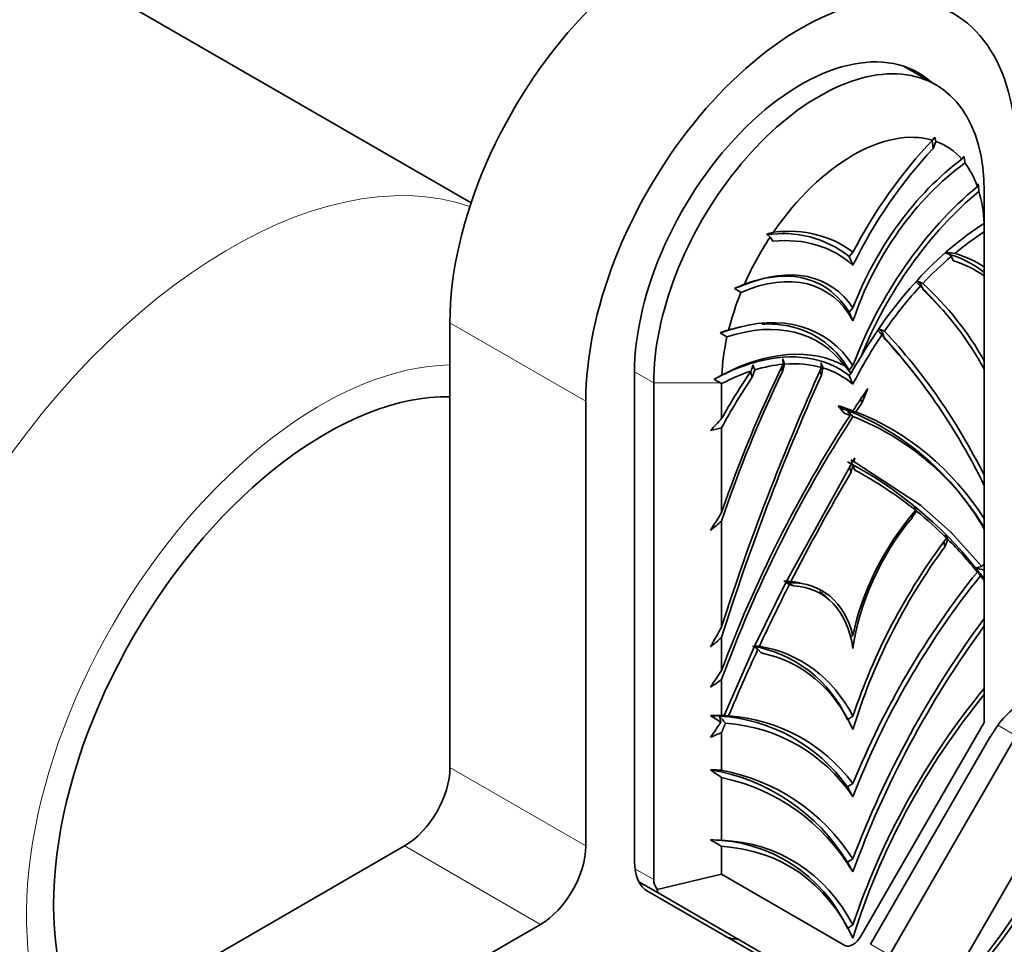
# Model space of a CAD drawing. Units: millimetres. Extents: x 0 to 1464, y 0 to 2772.
# Drawn here: x 1155 to 1186, y 840 to 869 of the extents above; entities that cross this region are included whole.
import ezdxf
from ezdxf import colors
from ezdxf.entities.mleader import LeaderData, LeaderLine
from ezdxf.math import Vec2, Vec3

# ---------------------------------------------------------------- set-up
doc = ezdxf.new("R2010")
doc.units = ezdxf.units.MM
doc.layers.add('DV6_Défaut', color=7, linetype='Continuous')
doc.layers.add('Défaut', color=7, linetype='Continuous')

# ---------------------------------------------------------------- blocks, each defined once
blk = doc.blocks.new('_DOT')
at = {"color": 0}
blk.add_line((0, 0), (-1, 0), dxfattribs=at)
at = {"color": 0, "const_width": 0.333}
blk.add_lwpolyline([(-0.1665, 0, 1), (0.1665, 0, 1)], format="xyb", close=True, dxfattribs=at)
blk = doc.blocks.new('SE5')
at = {"layer": 'DV6_Défaut', "color": 7, "linetype": 'Continuous', "lineweight": 35}
for p, q in [((1168.944, 863.333), (1153.661, 872.156)), ((1183.46, 867.022), (1182.466, 867.595)), ((1183.371, 865.027), (1183.345, 865.28)), ((1183.355, 865.29), (1183.423, 865.388)), ((1183.458, 865.255), (1183.371, 865.027)), ((1183.423, 865.388), (1183.458, 865.255)), ((1184.971, 863.68), (1184.971, 862.48)), ((1184.971, 862.48), (1184.971, 862.43)), ((1178.283, 862.268), (1178.178, 862.359)), ((1178.369, 862.14), (1178.283, 862.268)), ((1184.971, 861.337), (1184.971, 862.428)), ((1180.87, 861.795), (1180.753, 861.658)), ((1180.753, 861.658), (1180.87, 861.387)), ((1183.939, 861.665), (1183.814, 861.786)), ((1184.014, 861.523), (1183.939, 861.665)), ((1184.971, 861.167), (1184.971, 861.337)), ((1184.971, 861.053), (1184.971, 861.167)), ((1184.971, 858.405), (1184.971, 861.051)), ((1183.053, 860.819), (1182.884, 860.893)), ((1183.07, 860.615), (1183.004, 860.767)), ((1180.87, 860.059), (1180.753, 859.923)), ((1180.753, 859.923), (1180.87, 859.651)), ((1183.741, 859.922), (1183.678, 859.996)), ((1168.284, 859.597), (1168.284, 845.717)), ((1181.853, 859.332), (1181.695, 859.398)), ((1181.855, 859.097), (1181.806, 859.264)), ((1178.671, 858.076), (1178.634, 858.187)), ((1178.736, 858.303), (1178.671, 858.076)), ((1179.934, 858.184), (1179.885, 857.959)), ((1180.87, 858.256), (1180.753, 858.119)), ((1184.971, 858.049), (1184.971, 858.405)), ((1174.047, 858.026), (1174.047, 842.782)), ((1177.726, 857.893), (1177.675, 858.064)), ((1177.801, 858.121), (1177.726, 857.893)), ((1179.885, 857.959), (1179.837, 858.085)), ((1180.753, 858.119), (1180.801, 858.007)), ((1180.801, 858.007), (1180.753, 857.951)), ((1180.753, 857.951), (1180.87, 857.679)), ((1182.874, 857.895), (1182.786, 858.011)), ((1184.971, 854.835), (1184.971, 858.142)), ((1174.648, 842.218), (1174.648, 857.72)), ((1176.725, 857.72), (1176.769, 857.694)), ((1176.769, 857.694), (1176.769, 856.602)), ((1181.331, 857.539), (1181.143, 857.085)), ((1172.526, 857.148), (1172.526, 843.268)), ((1180.598, 856.77), (1180.409, 857.006)), ((1181.143, 857.085), (1180.963, 856.812)), ((1181.143, 857.085), (1181.112, 857.213)), ((1180.778, 856.705), (1180.598, 856.77)), ((1176.769, 856.315), (1176.769, 853.67)), ((1178.761, 851.471), (1180.841, 855.233)), ((1180.841, 855.233), (1180.812, 855.312)), ((1180.87, 855.153), (1180.812, 854.927)), ((1180.87, 855.153), (1180.814, 855.185)), ((1180.928, 854.994), (1180.87, 855.153)), ((1180.928, 855.379), (1180.9, 855.267)), ((1180.9, 855.267), (1182.979, 853.906)), ((1180.812, 854.927), (1180.757, 855.082)), ((1184.971, 854.509), (1184.971, 854.834)), ((1184.971, 853.481), (1184.971, 854.508)), ((1182.944, 853.905), (1182.979, 853.906)), ((1182.944, 853.905), (1182.982, 853.904)), ((1182.979, 853.906), (1182.994, 853.922)), ((1182.982, 853.904), (1182.994, 853.922)), ((1182.982, 853.904), (1183.93, 853.054)), ((1182.704, 853.594), (1182.713, 853.511)), ((1182.713, 853.511), (1182.853, 853.716)), ((1182.827, 853.738), (1182.778, 853.849)), ((1182.853, 853.716), (1182.778, 853.849)), ((1176.769, 853.406), (1176.769, 850.099)), ((1184.971, 853.193), (1184.971, 853.481)), ((1183.794, 852.874), (1183.752, 852.972)), ((1183.837, 852.831), (1183.752, 852.972)), ((1183.921, 853.052), (1183.93, 853.054)), ((1183.921, 853.052), (1183.932, 853.053)), ((1183.93, 853.054), (1183.934, 853.058)), ((1183.932, 853.053), (1183.934, 853.058)), ((1183.932, 853.053), (1184.895, 851.989)), ((1184.971, 852.081), (1184.971, 853.193)), ((1183.705, 852.756), (1183.74, 852.604)), ((1183.74, 852.604), (1183.837, 852.831)), ((1184.971, 852.08), (1184.971, 851.873)), ((1184.754, 851.815), (1184.7, 851.941)), ((1184.971, 851.873), (1184.971, 851.592)), ((1177.81, 849.52), (1178.759, 851.466)), ((1178.747, 851.47), (1178.759, 851.466)), ((1178.753, 851.471), (1178.759, 851.466)), ((1178.887, 851.426), (1178.769, 851.486)), ((1179.027, 851.383), (1178.776, 851.498)), ((1178.887, 851.426), (1179.027, 851.383)), ((1184.971, 851.592), (1184.971, 851.542)), ((1184.971, 850.367), (1184.971, 851.541)), ((1180.127, 850.95), (1180.055, 851.017)), ((1184.971, 850.366), (1184.971, 850.133)), ((1184.971, 848.182), (1184.971, 850.133)), ((1176.769, 849.773), (1176.769, 848.746)), ((1180.87, 849.837), (1180.796, 849.793)), ((1176.845, 847.341), (1177.809, 849.518)), ((1177.903, 849.405), (1177.794, 849.483)), ((1177.807, 849.52), (1177.81, 849.52)), ((1177.81, 849.52), (1177.807, 849.52)), ((1177.807, 849.52), (1177.809, 849.518)), ((1177.903, 849.405), (1178, 849.29)), ((1176.769, 848.457), (1176.769, 847.345)), ((1184.971, 847.99), (1184.971, 848.18)), ((1184.971, 847.122), (1184.971, 847.99)), ((1180.87, 847.312), (1180.713, 847.217)), ((1181.12, 840.452), (1184.971, 847.122)), ((1176.769, 846.806), (1176.769, 845.631)), ((1185.17, 846.688), (1181.422, 840.197)), ((1182.013, 839.856), (1185.968, 846.706)), ((1176.769, 845.398), (1176.769, 843.446)), ((1187.675, 845.481), (1183.823, 838.811)), ((1180.87, 845.212), (1180.697, 845.108)), ((1180.697, 845.108), (1180.87, 844.804)), ((1166.87, 843.268), (1154.849, 836.327)), ((1176.769, 843.255), (1176.769, 842.387)), ((1180.87, 842.866), (1180.697, 842.762)), ((1180.697, 842.762), (1180.87, 842.457)), ((1174.755, 841.905), (1176.769, 842.387)), ((1176.769, 842.387), (1180.62, 840.163)), ((1174.855, 841.76), (1174.186, 842.146)), ((1174.471, 841.843), (1178.219, 839.68)), ((1178.81, 839.477), (1174.855, 841.76)), ((1171.112, 840.818), (1159.091, 833.878)), ((1180.711, 840.705), (1180.87, 840.8))]:
    blk.add_line(p, q, dxfattribs=at)
at = {"layer": 'DV6_Défaut', "color": 7, "linetype": 'Continuous', "lineweight": 18}
for p, q in [((1172.526, 857.148), (1168.284, 859.597)), ((1174.648, 857.72), (1174.047, 858.066)), ((1174.648, 857.72), (1176.725, 857.72)), ((1185.968, 846.706), (1185.398, 847.035)), ((1172.526, 843.268), (1168.284, 845.717)), ((1171.112, 840.818), (1166.87, 843.268)), ((1174.061, 842.557), (1174.648, 842.218)), ((1181.422, 840.197), (1182.013, 839.856))]:
    blk.add_line(p, q, dxfattribs=at)
at = {"layer": 'DV6_Défaut', "color": 7, "linetype": 'Continuous', "lineweight": 35}
for centre, radius, start, end in [((1177.792, 868.905), 7.724, 327.0032, 327.8764), ((1161.172, 861.085), 23.457, 8.5688, 9.1065), ((1181.732, 864.751), 3.156, 343.3397, 344.9438), ((1150.546, 860.212), 34.435, 5.8068, 6.2006), ((1184.939, 862.712), 0.0336, 324.7399, 340.3461), ((1162.614, 862.48), 22.358, 0.0021, 0.5674), ((1178.699, 859.093), 3.286, 51.3264, 99.3543), ((1185.063, 839.392), 23.977, 106.1692, 106.6876), ((1182.84, 858.384), 3.506, 52.5576, 74.6856), ((1181.615, 842.381), 19.529, 82.8388, 83.5334), ((1219.139, 746.799), 121.353, 110.08231, 110.23212), ((1181.902, 868.269), 8.955, 238.1242, 239.6242), ((1176.007, 853.463), 10.07, 41.0288, 47.3346), ((1217.868, 894.442), 48.471, 223.7998, 224.0056), ((1176.332, 853.508), 9.931, 29.5451, 47.4074), ((1176.151, 853.329), 10.048, 28.6202, 46.4861), ((1217.527, 888.914), 46.423, 219.4793, 219.694), ((1165.206, 897.809), 40.212, 286.6474, 287.0324), ((1184.932, 872.431), 15.499, 238.0321, 238.9417), ((1167.63, 846.319), 19.138, 37.8283, 42.9731), ((1193.721, 850.544), 14.92, 147.5818, 149.9863), ((1215.154, 840.474), 40.59, 153.9502, 161.0285), ((1201.258, 851.177), 24.559, 163.1791, 163.6606), ((1197.285, 864.338), 20.451, 197.2171, 197.6959), ((1203.395, 859.699), 24.747, 182.8574, 183.2427), ((1197.714, 865.105), 20.16, 199.2311, 199.7196), ((1199.541, 860.233), 19.758, 185.4793, 185.9133), ((1203.756, 867.234), 25.483, 200.4126, 200.8035), ((1179.096, 856.874), 2.047, 33.6031, 42.1291), ((1138.952, 926.002), 77.845, 298.86877, 299.06961), ((1214.773, 840.651), 40.087, 154.2349, 161.4468), ((1186.282, 874.171), 19.026, 239.1831, 239.846), ((1177.732, 849.135), 8.272, 68.9961, 70.7528), ((1215.194, 834.398), 40.916, 147.0212, 159.902), ((1209.038, 871.775), 32.028, 207.7608, 208.0693), ((1181.505, 869.403), 12.572, 266.3136, 267.1044), ((1177.527, 848.879), 8.586, 29.8745, 68.3305), ((1186.303, 888.747), 32.379, 260.0302, 260.5073), ((1210.956, 884.599), 41.051, 222.5142, 222.8707), ((1177.784, 848.871), 8.387, 31.0199, 68.4086), ((1189.078, 844.735), 17.098, 136.0484, 137.7473), ((1164.503, 906.52), 51.682, 283.3345, 283.7296), ((1174.771, 844.016), 12.704, 38.5972, 62.1945), ((1175.28, 844.409), 12.227, 62.7908, 63.0971), ((1176.214, 882.181), 27.299, 279.726, 279.8208), ((1178.447, 888.678), 33.501, 274.0789, 274.1978), ((1235.175, 822.742), 63.308, 148.96673, 149.06906), ((1196.323, 841.098), 23.247, 147.2629, 148.8772), ((1194.598, 831.917), 27.922, 129.6823, 130.6123), ((1180.561, 869.364), 17.907, 283.3628, 284.0058), ((1173.705, 843.091), 14.115, 37.0376, 38.8318), ((1293.433, 918.506), 127.49, 211.47454, 211.60403), ((1198.971, 908.732), 58.557, 255.89384, 256.1678), ((1180.412, 861.33), 9.965, 260.5577, 261.3511), ((1217.006, 827.208), 46.293, 150.364, 151.243), ((1228.491, 788.353), 80.296, 130.10099, 130.42492), ((1177.054, 845.568), 3.995, 24.2314, 80.253), ((1179.441, 876.015), 26.559, 266.4668, 266.775), ((1198.118, 834.311), 25.771, 145.9357, 147.3361), ((1202.782, 810.258), 46.216, 124.2539, 124.7751), ((1173.421, 935.336), 88.054, 271.95351, 272.17906), ((1176.234, 840.951), 6.384, 85.8655, 88.3073), ((1151.793, 808.987), 45.575, 56.8046, 57.2876), ((1210.402, 823.549), 41.092, 144.9914, 145.7829), ((1175.61, 855.277), 8.031, 277.7623, 278.852), ((1175.566, 878.969), 31.67, 272.0422, 272.5714), ((1203.002, 870.566), 35.107, 221.465, 221.945), ((1176.394, 842.046), 5.282, 35.4358, 86.7372), ((1238.147, 863.181), 63.466, 194.47267, 194.65473), ((1234.995, 710.932), 147.824, 113.19667, 113.34283), ((1180.937, 952.273), 106.723, 267.57565, 267.76178), ((1175.397, 839.516), 6.215, 31.4829, 80.5008), ((1146.499, 803.478), 51.706, 54.1676, 54.6396), ((1176.39, 838.715), 4.74, 24.7036, 89.6107), ((1144.656, 788.28), 63.666, 59.70889, 60.06927), ((1178.921, 928.286), 84.868, 268.31302, 268.54698)]:
    blk.add_arc(centre, radius, start, end, dxfattribs=at)
for centre, major_axis, ratio, start_param, end_param in [((1175.001, 863.476), (-4.75, -8.227), 0.57735, 3.141593, 5.497787), ((1179.244, 861.026), (-4.75, -8.227), 0.57735, 2.356194, 5.497787), ((1179.244, 861.026), (-3.675, -6.365), 0.57735, 3.024884, 5.497787), ((1179.81, 860.7), (-3.65, -6.322), 0.57735, 2.356194, 5.497787), ((1180.87, 860.087), (2.9, 5.023), 0.57735, 0.134653, 1.436143), ((1185.758, 859.787), (4.549, 7.879), 0.57735, 1.168216, 1.648311), ((1180.87, 860.087), (-2.9, -5.023), 0.57735, 2.949712, 3.244234), ((1185.758, 859.787), (4.39, 7.604), 0.57735, 1.179893, 1.691587), ((1184.902, 859.776), (3.268, 5.661), 0.57735, 0.922502, 1.84513), ((1184.902, 859.776), (3.154, 5.462), 0.57735, 0.905547, 1.914329), ((1180.87, 860.087), (2.9, 5.023), 0.57735, 5.823671, 6.047506), ((1185.99, 857.969), (4.129, 7.151), 0.57735, 0.998386, 1.854587), ((1185.99, 857.969), (4.014, 6.953), 0.57735, 0.995728, 1.814313), ((1180.87, 860.087), (2.9, 5.023), 0.57735, -0.734535, -0.499085), ((1175.983, 854.143), (-4.549, -7.879), 0.57735, 3.064078, 3.544173), ((1185.245, 856.064), (4.163, 7.21), 0.57735, 0.832778, 1.560344), ((1180.87, 860.087), (2.9, 5.023), 0.57735, 1.468155, 1.762677), ((1175.983, 854.143), (-4.39, -7.604), 0.57735, 3.020802, 3.532496), ((1185.245, 856.064), (4, 6.928), 0.57735, 0.833772, 0.998371), ((1185.245, 856.064), (4, 6.928), 0.57735, 1.01834, 1.183347), ((1179.571, 852.318), (-5.258, -9.107), 0.57735, 3.114081, 3.280659), ((1176.839, 855.121), (-3.268, -5.661), 0.57735, 2.867259, 3.789887), ((1179.571, 852.318), (-5.139, -8.901), 0.57735, 3.089256, 3.269199), ((1176.839, 855.121), (-3.154, -5.462), 0.57735, 2.79806, 3.806842), ((1185.245, 856.064), (4, 6.928), 0.57735, 1.192658, 1.428559), ((1180.87, 860.087), (-2.9, -5.023), 0.57735, 4.948069, 5.171903), ((1175.751, 852.058), (-4.129, -7.151), 0.57735, 2.857802, 3.714003), ((1175.751, 852.058), (-4.014, -6.953), 0.57735, 2.898076, 3.71666), ((1180.87, 860.087), (-2.9, -5.023), 0.57735, -1.071712, -0.836262), ((1185.245, 856.064), (4, 6.928), 0.57735, 1.438837, 1.669545), ((1154.938, 821.841), (23.3, 40.357), 0.57735, 5.921804, 6.112761), ((1154.938, 821.841), (23.219, 40.216), 0.57735, 5.913955, 6.107615), ((1176.495, 851.012), (4.163, 7.21), 0.57735, 0.010453, 0.738018), ((1206.802, 851.785), (-23.3, -40.357), 0.57735, 4.882813, 5.07377), ((1176.495, 851.012), (4, 6.928), 0.57735, 0.387449, 0.552457), ((1176.495, 851.012), (4, 6.928), 0.57735, 0.142237, 0.378139), ((1176.495, 851.012), (-4, -6.928), 0.57735, 3.042844, 3.273552), ((1176.495, 851.012), (4, 6.928), 0.57735, 0.572425, 0.737025), ((1182.169, 853.818), (5.258, 9.107), 0.57735, 1.43173, 1.598308), ((1206.802, 851.785), (-23.219, -40.216), 0.57735, 4.88796, 5.08162), ((1182.169, 853.818), (5.139, 8.901), 0.57735, 1.44319, 1.623133), ((1164.395, 846.329), (6, 10.392), 0.57735, 0.309279, 2.832314), ((1191.784, 847.917), (12.106, 20.968), 0.57735, 1.442165, 1.476635), ((1169.956, 835.315), (12.106, 20.968), 0.57735, 0.09416, 0.128631), ((1191.784, 847.917), (12.106, 20.968), 0.57735, 1.483668, 1.855073), ((1169.956, 835.315), (-12.106, -20.968), 0.57735, 2.857316, 3.228721), ((1198.64, 843.835), (-18.177, -31.484), 0.57735, 4.693353, 4.801732), ((1163.101, 823.316), (-18.177, -31.484), 0.57735, 3.05225, 3.160629), ((1184.449, 850.84), (-2.613, -4.525), 0.57735, 4.381327, 5.245999), ((1163.101, 823.316), (18.177, 31.484), 0.57735, -0.150237, -0.090946), ((1184.449, 850.84), (-2.562, -4.437), 0.57735, 4.426415, 5.340649), ((1188.187, 847.584), (-5.712, -9.893), 0.57735, 4.502038, 5.060255), ((1163.101, 823.316), (18.177, 31.484), 0.57735, -0.2162, -0.153093), ((1188.187, 847.584), (-5.61, -9.717), 0.57735, 4.521869, 5.10063), ((1190.171, 844.025), (-7.705, -13.346), 0.57735, 4.447231, 4.949618), ((1198.64, 843.835), (-18.177, -31.484), 0.57735, -1.47985, -1.420559), ((1177.292, 846.708), (-2.613, -4.525), 0.57735, 2.607983, 3.472655), ((1190.171, 844.025), (-7.578, -13.126), 0.57735, 4.446468, 4.977778), ((1177.292, 846.708), (-2.562, -4.437), 0.57735, 2.513332, 3.427567), ((1192.097, 842.14), (-9.083, -15.732), 0.57735, 4.515028, 4.990378), ((1192.097, 842.14), (-8.964, -15.526), 0.57735, 4.52389, 5.014756), ((1198.64, 843.835), (-18.177, -31.484), 0.57735, -1.417703, -1.354596), ((1173.554, 839.136), (-5.712, -9.893), 0.57735, 2.793727, 3.351943), ((1173.554, 839.136), (-5.61, -9.717), 0.57735, 2.753351, 3.332113), ((1189.555, 841.086), (-6.79, -11.76), 0.57735, 4.424649, 5.057153), ((1189.555, 841.086), (-6.687, -11.582), 0.57735, 4.433017, 5.090975), ((1186.195, 846.097), (1.025, 1.775), 0.57735, 0.785398, 1.570796), ((1171.57, 833.286), (-7.578, -13.126), 0.57735, 2.876204, 3.407514), ((1171.57, 833.286), (-7.705, -13.346), 0.57735, 2.904364, 3.40675), ((1180.155, 846.433), (6.687, 11.582), 0.57735, 4.333802, 4.991761), ((1180.155, 846.433), (6.79, 11.76), 0.57735, 4.367625, 5.000129), ((1166.87, 844.901), (1, 1.732), 0.57735, 3.926991, 5.497787), ((1169.643, 829.177), (-9.083, -15.732), 0.57735, 2.863604, 3.338954), ((1169.643, 829.177), (-8.964, -15.526), 0.57735, 2.839226, 3.330091), ((1172.185, 831.057), (-6.79, -11.76), 0.57735, 2.796828, 3.429333), ((1171.112, 842.451), (1, 1.732), 0.57735, 3.926991, 5.497787), ((1172.185, 831.057), (-6.687, -11.582), 0.57735, 2.763006, 3.420965), ((1175.496, 843.619), (1.025, 1.775), 0.57735, 2.356194, 3.141593), ((1176.062, 842.218), (-1.414, 0), 0.57735, 0, 0.392699), ((1176.062, 842.218), (1.302, 0.349), 0.317837, 3.056633, 3.449333), ((1177.9, 842.231), (-1.025, -1.775), 0.57735, 0, 0.34327), ((1180.87, 840.596), (-0.25, -0.433), 0.57735, 0, 1.570796)]:
    blk.add_ellipse(centre, major_axis=major_axis, ratio=ratio, start_param=start_param, end_param=end_param, dxfattribs=at)
at = {"layer": 'DV6_Défaut', "color": 7, "linetype": 'Continuous', "lineweight": 18}
for centre, major_axis, start_param, end_param in [((1161.425, 848.044), (8.5, 14.722), 0.113313, 3.028279), ((1164.253, 846.411), (6.5, 11.258), 0.331512, 2.810081)]:
    blk.add_ellipse(centre, major_axis=major_axis, ratio=0.57735, start_param=start_param, end_param=end_param, dxfattribs=at)
at = {"layer": 'DV6_Défaut', "color": 7, "linetype": 'Continuous', "lineweight": 35}
for points, knots in [([(1180.753, 859.923), (1180.546, 860.265), (1180.28, 860.537), (1179.651, 860.916), (1179.288, 861.024), (1178.498, 861.065), (1178.071, 860.998), (1177.479, 860.796), (1177.326, 860.735), (1177.173, 860.664)], [0, 0, 0, 0, 0.29911, 0.29911, 0.59822, 0.59822, 0.89733, 0.89733, 1, 1, 1, 1]), ([(1177.372, 859.465), (1177.338, 859.458), (1177.304, 859.451), (1177.091, 859.4), (1176.909, 859.347), (1176.726, 859.282)], [0, 0, 0, 0, 0.160971, 0.160971, 1, 1, 1, 1]), ([(1180.753, 858.119), (1180.517, 858.513), (1180.218, 858.835), (1179.519, 859.309), (1179.117, 859.461), (1178.472, 859.553), (1178.256, 859.563), (1178.035, 859.552)], [0, 0, 0, 0, 0.404456, 0.404456, 0.808912, 0.808912, 1, 1, 1, 1]), ([(1180.753, 857.951), (1180.379, 858.237), (1179.939, 858.42), (1178.969, 858.566), (1178.437, 858.528), (1177.444, 858.265), (1176.99, 858.079), (1176.536, 857.831)], [0, 0, 0, 0, 0.358011, 0.358011, 0.716022, 0.716022, 1, 1, 1, 1]), ([(1179.824, 851.207), (1179.886, 851.165), (1179.945, 851.118), (1180.042, 851.03), (1180.082, 850.991), (1180.12, 850.949)], [0, 0, 0, 0, 0.578318, 0.578318, 1, 1, 1, 1])]:
    blk.add_open_spline(points, degree=3, knots=knots, dxfattribs=at)
for points, degree in [([(1184.895, 851.989), (1184.933, 852.035), (1184.971, 852.081)], 2), ([(1178.714, 851.526), (1178.889, 851.529), (1179.057, 851.512), (1179.216, 851.475)], 3), ([(1178.747, 851.47), (1178.754, 851.471), (1178.761, 851.471)], 2), ([(1184.85, 851.696), (1184.911, 851.619), (1184.971, 851.541)], 2), ([(1176.769, 847.346), (1176.807, 847.344), (1176.846, 847.341)], 2), ([(1176.769, 846.806), (1176.829, 846.953), (1176.89, 847.1)], 2)]:
    blk.add_open_spline(points, degree=degree, dxfattribs=at)

msp = doc.modelspace()

# ---------------------------------------------------------------- block references
at = {"layer": 'Défaut'}
msp.add_blockref('SE5', (0, 0), dxfattribs=at)

# ---------------------------------------------------------------- leaders
at = {"layer": 'Défaut', "color": 7, "linetype": 'Continuous', "lineweight": 18}
ml = msp.add_multileader_mtext('Standard', dxfattribs=at)
ml.set_content('{\\pxsm0.9;\\fSolid Edge ISO|b1||i0||c0|p34;\\W1.;10/08/2021\\P}', color=256)
ml.set_leader_properties()
ml.set_arrow_properties(name='DOT')
ml.build(insert=Vec2(0, 0))
ml.multileader.update_dxf_attribs({"leader_type": 0, "dogleg_length": 0, "arrow_head_size": 12})
ctx = ml.context
ctx.base_point, ctx.char_height, ctx.arrow_head_size, ctx.landing_gap_size = Vec3(1375.99, 2756.297), 12, 12, 4.2
notes = []
notes.append((ctx, [(0, (0, 0, 0), (0, 0), (1, 0), 1, [])]))
ctx.mtext.insert = Vec3(1377.99, 2762.417)
for ctx, leaders in notes:
    for number, flags, end, landing, length, lines in leaders:
        leader = LeaderData()
        leader.index, (leader.has_last_leader_line, leader.has_dogleg_vector, leader.attachment_direction) = number, flags
        leader.last_leader_point, leader.dogleg_vector, leader.dogleg_length = Vec3(end), Vec3(landing), length
        for number, points, colour, breaks in lines:
            line = LeaderLine()
            line.index, line.vertices, line.color, line.breaks = number, Vec3.list(points), colors.encode_raw_color(colour), breaks
            leader.lines.append(line)
        ctx.leaders.append(leader)

doc.saveas('drawing.dxf')
